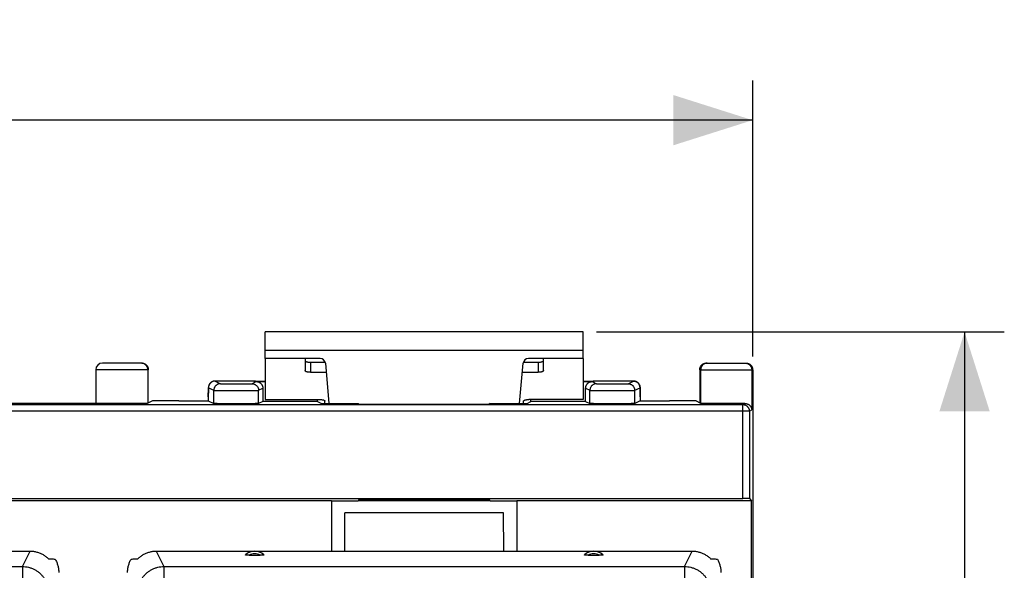
# Model space of a CAD drawing. Units: millimetres. Extents: x -101 to 47, y -25 to 47.
# Drawn here: x 9 to 47, y 16 to 37 of the extents above; entities that cross this region are included whole.
import ezdxf

# ---------------------------------------------------------------- set-up
doc = ezdxf.new("R2010")
doc.units = ezdxf.units.MM
doc.header["$LTSCALE"] = 16.335
doc.layers.get('0').update_dxf_attribs({"linetype": 'CONTINUOUS'})
doc.styles.get("Standard").update_dxf_attribs({"font": 'txt', "width": 0.8})
doc.dimstyles.new('DIMSTYLE_1', dxfattribs={"dimtxt": 3, "dimasz": 3, "dimexe": 0.18, "dimexo": 0.0625, "dimgap": 0.09, "dimtad": 1, "dimdsep": 46, "dimtxsty": 'STANDARD', "dimblk": '_FILLED', "dimblk1": '_FILLED', "dimblk2": '_FILLED', "dimcen": 0.09, "dimadec": 0, "dimazin": 0, "dimtfac": 1, "dimtofl": 0, "dimtmove": 0, "dimatfit": 3, "dimldrblk": '_FILLED', "dimfxl": 1, "dimtolj": 1, "dimarcsym": 0})
doc.dimstyles.new('DIMSTYLE_2', dxfattribs={"dimtxt": 3, "dimasz": 3, "dimexe": 0.18, "dimexo": 0.0625, "dimgap": 0.09, "dimtad": 1, "dimdec": 0, "dimdsep": 46, "dimtxsty": 'STANDARD', "dimblk": '_FILLED', "dimblk1": '_FILLED', "dimblk2": '_FILLED', "dimcen": 0.09, "dimadec": 0, "dimazin": 0, "dimtfac": 1, "dimtdec": 0, "dimtofl": 0, "dimtmove": 0, "dimatfit": 3, "dimldrblk": '_FILLED', "dimfxl": 1, "dimtolj": 1, "dimarcsym": 0})

# ---------------------------------------------------------------- blocks, each defined once
blk = doc.blocks.new('_FILLED')
at = {"color": 0, "linetype": 'BYBLOCK'}
blk.add_solid([(0, 0), (-1, 0.317), (-1, -0.317)], dxfattribs=at)
blk = doc.blocks.new('*D2')
at = {"color": 0, "linetype": 'CONTINUOUS'}
for p, q in [((-37.725, 24.425), (-37.725, 34.851)), ((37.075, 24.425), (37.075, 34.851)), ((-37.725, 33.351), (-0.325, 33.351)), ((37.075, 33.351), (-0.325, 33.351))]:
    blk.add_line(p, q, dxfattribs=at)
at = {"color": 0, "linetype": 'CONTINUOUS', "xscale": 3, "yscale": 3, "zscale": 3, "rotation": 180}
blk.add_blockref('_FILLED', (-37.725, 33.351), dxfattribs=at)
at = {"color": 0, "linetype": 'CONTINUOUS', "xscale": 3, "yscale": 3, "zscale": 3}
blk.add_blockref('_FILLED', (37.075, 33.351), dxfattribs=at)
at = {"color": 0, "linetype": 'CONTINUOUS', "width": 0.732143}
blk.add_text('74,8', height=3, dxfattribs=at).set_placement((-4.257, 34.101))
blk = doc.blocks.new('*D3')
at = {"color": 0, "linetype": 'CONTINUOUS'}
for p, q in [((31.175, 25.351), (46.575, 25.351)), ((45.075, 25.351), (45.075, 0.175)), ((45.075, -25.001), (45.075, 0.175)), ((31.175, -25.001), (46.575, -25.001))]:
    blk.add_line(p, q, dxfattribs=at)
at = {"color": 0, "linetype": 'CONTINUOUS', "xscale": 3, "yscale": 3, "zscale": 3}
for p, rotation in [((45.075, 25.351), 90), ((45.075, -25.001), 270)]:
    blk.add_blockref('_FILLED', p, dxfattribs=dict(at, rotation=rotation))
at = {"color": 0, "linetype": 'CONTINUOUS', "width": 0.75}
blk.add_text('50', height=3, rotation=90, dxfattribs=at).set_placement((44.325, -1.486))

msp = doc.modelspace()

# ---------------------------------------------------------------- linework, layer by layer
at = {"color": 0, "linetype": 'CONTINUOUS'}
for p, q in [((18.675, 24.351), (18.675, 25.351)), ((30.675, 25.351), (18.675, 25.351)), ((30.675, 24.351), (30.675, 25.351)), ((30.675, 24.651), (18.675, 24.651)), ((14.008, 24.175), (12.525, 24.175)), ((20.742, 24.351), (18.675, 24.351)), ((20.375, 24.21), (20.375, 23.829)), ((20.375, 24.21), (20.933, 24.21)), ((20.941, 24.169), (21.074, 22.656)), ((28.277, 22.656), (28.41, 24.169)), ((28.418, 24.21), (28.975, 24.21)), ((30.675, 24.351), (28.609, 24.351)), ((28.975, 24.21), (28.975, 23.829)), ((35.326, 24.175), (36.825, 24.175)), ((12.275, 23.925), (12.275, 22.658)), ((14.258, 23.925), (12.275, 23.925)), ((14.24, 23.925), (14.24, 22.657)), ((14.258, 22.666), (14.258, 23.925)), ((35.075, 23.925), (37.075, 23.925)), ((35.075, 23.925), (35.075, 22.675)), ((35.111, 23.925), (35.111, 22.657)), ((37.04, 23.925), (37.04, 22.407)), ((37.075, 23.925), (37.075, -23.575)), ((18.236, 23.499), (16.779, 23.499)), ((16.779, 23.499), (16.779, 23.498)), ((16.779, 23.498), (16.981, 23.398)), ((18.17, 23.398), (18.332, 23.478)), ((18.236, 23.498), (18.236, 23.499)), ((18.272, 23.481), (18.236, 23.498)), ((18.675, 23.481), (18.272, 23.481)), ((18.332, 23.478), (18.675, 23.478)), ((31.079, 23.481), (30.675, 23.481)), ((30.675, 23.478), (31.019, 23.478)), ((31.019, 23.478), (31.181, 23.398)), ((31.115, 23.498), (31.079, 23.481)), ((31.115, 23.499), (31.115, 23.498)), ((32.572, 23.499), (31.115, 23.499)), ((32.37, 23.398), (32.572, 23.498)), ((32.572, 23.498), (32.572, 23.499)), ((16.524, 23.065), (16.523, 22.988)), ((16.525, 23.16), (16.524, 23.123)), ((16.524, 23.123), (16.524, 23.065)), ((16.526, 23.205), (16.525, 23.186)), ((16.525, 23.186), (16.525, 23.16)), ((16.527, 23.227), (16.526, 23.218)), ((16.526, 23.218), (16.526, 23.205)), ((16.527, 23.244), (16.527, 23.24)), ((16.527, 23.24), (16.527, 23.235)), ((16.527, 23.235), (16.527, 23.227)), ((16.528, 23.255), (16.528, 23.251)), ((16.529, 23.248), (16.731, 23.148)), ((16.731, 22.648), (16.731, 23.148)), ((18.42, 23.148), (18.582, 23.228)), ((18.42, 22.648), (18.42, 23.148)), ((18.582, 23.228), (18.582, 22.728)), ((30.769, 22.728), (30.769, 23.228)), ((30.769, 23.228), (30.931, 23.148)), ((30.931, 22.648), (30.931, 23.148)), ((32.62, 23.148), (32.822, 23.248)), ((32.62, 22.648), (32.62, 23.148)), ((32.823, 23.256), (32.823, 23.26)), ((32.823, 23.252), (32.823, 23.256)), ((32.823, 23.247), (32.823, 23.252)), ((32.824, 23.243), (32.823, 23.247)), ((32.824, 23.238), (32.824, 23.243)), ((32.824, 23.231), (32.824, 23.238)), ((32.825, 23.223), (32.824, 23.231)), ((32.825, 23.212), (32.825, 23.223)), ((32.825, 23.196), (32.825, 23.212)), ((32.826, 23.175), (32.825, 23.196)), ((32.826, 23.145), (32.826, 23.175)), ((32.827, 23.121), (32.826, 23.145)), ((32.827, 23.065), (32.827, 23.121)), ((32.828, 22.991), (32.827, 23.065)), ((14.415, 22.745), (14.24, 22.657)), ((15.415, 22.754), (16.523, 22.754)), ((16.523, 22.988), (16.523, 22.752)), ((16.523, 22.899), (16.523, 22.899)), ((16.523, 22.752), (16.731, 22.648)), ((16.523, 22.752), (16.523, 22.752)), ((18.582, 22.728), (18.42, 22.648)), ((20.649, 22.728), (18.582, 22.728)), ((20.649, 22.728), (20.649, 22.802)), ((20.649, 22.728), (20.794, 22.656)), ((28.557, 22.656), (28.702, 22.728)), ((28.702, 22.728), (28.702, 22.802)), ((30.769, 22.728), (28.702, 22.728)), ((30.769, 22.728), (30.931, 22.648)), ((32.828, 22.752), (32.62, 22.648)), ((32.828, 22.899), (32.828, 22.991)), ((32.828, 22.899), (32.828, 22.899)), ((32.828, 22.899), (32.828, 22.752)), ((32.828, 22.754), (33.936, 22.754)), ((32.828, 22.752), (32.828, 22.752)), ((34.936, 22.745), (35.111, 22.657)), ((36.949, 22.362), (-37.598, 22.362)), ((-37.348, 22.612), (36.699, 22.612)), ((2.175, 22.666), (12.275, 22.666)), ((20.794, 22.656), (22.186, 22.656)), ((22.186, 22.656), (22.219, 22.623)), ((22.219, 22.623), (27.132, 22.623)), ((27.165, 22.656), (27.132, 22.623)), ((27.165, 22.656), (28.557, 22.656)), ((36.699, 22.612), (36.778, 22.652)), ((36.699, 19.063), (36.699, 22.612)), ((36.949, 22.362), (37.04, 22.407)), ((36.949, 22.362), (36.949, 19.058)), ((-37.348, 19.063), (36.699, 19.063)), ((21.175, 18.975), (3.175, 18.975)), ((21.175, 18.975), (21.175, 17.075)), ((21.175, 18.97), (22.186, 18.97)), ((22.219, 19.036), (22.186, 18.97)), ((27.16, 18.98), (22.191, 18.98)), ((22.219, 19.036), (27.132, 19.036)), ((27.165, 18.97), (27.132, 19.036)), ((27.165, 18.97), (28.175, 18.97)), ((37.032, 18.975), (28.175, 18.975)), ((28.175, 18.975), (28.175, 17.075)), ((36.949, 19.058), (37.032, 18.975)), ((37.032, -18.625), (37.032, 18.975)), ((21.676, 17.075), (21.681, 18.525)), ((27.67, 18.525), (21.681, 18.525)), ((27.675, 17.075), (27.67, 18.525)), ((-10.44, 17.075), (9.791, 17.075)), ((9.503, 16.496), (9.791, 17.075)), ((14.56, 17.075), (34.791, 17.075)), ((14.56, 17.075), (14.848, 16.496)), ((18.067, 16.917), (18.484, 16.917)), ((30.867, 16.917), (31.284, 16.917)), ((34.503, 16.496), (34.791, 17.075)), ((-10.152, 16.496), (9.503, 16.496)), ((9.503, 16.496), (9.503, 16.003)), ((14.848, 16.496), (14.848, 16.003)), ((14.848, 16.496), (34.503, 16.496)), ((34.503, 16.496), (34.503, 16.003))]:
    msp.add_line(p, q, dxfattribs=at)
at = {"color": 3, "linetype": 'CONTINUOUS'}
for p, q in [((18.675, 24.351), (18.675, 22.802)), ((20.175, 24.351), (20.175, 23.891)), ((29.175, 23.891), (29.175, 24.351)), ((30.675, 24.351), (30.675, 22.802)), ((20.375, 23.829), (20.971, 23.829)), ((28.38, 23.829), (28.975, 23.829)), ((18.675, 22.802), (20.725, 22.802)), ((20.925, 22.656), (20.925, 22.74)), ((28.425, 22.656), (28.425, 22.74)), ((30.675, 22.802), (28.625, 22.802))]:
    msp.add_line(p, q, dxfattribs=at)
at = {"color": 0, "linetype": 'CONTINUOUS'}
for points in [[(16.779, 23.499), (16.771, 23.498), (16.764, 23.498), (16.756, 23.497), (16.748, 23.497), (16.741, 23.496), (16.733, 23.494), (16.726, 23.493), (16.719, 23.491), (16.712, 23.489), (16.705, 23.487), (16.698, 23.485), (16.691, 23.483), (16.685, 23.48), (16.678, 23.477), (16.672, 23.474), (16.666, 23.471), (16.66, 23.468), (16.654, 23.465), (16.648, 23.462), (16.643, 23.458), (16.637, 23.454), (16.632, 23.451), (16.627, 23.447), (16.622, 23.443), (16.617, 23.439), (16.612, 23.435), (16.608, 23.431), (16.603, 23.426), (16.599, 23.422), (16.595, 23.417), (16.59, 23.413), (16.587, 23.408), (16.583, 23.404), (16.579, 23.399), (16.576, 23.394), (16.572, 23.39), (16.569, 23.385), (16.566, 23.38), (16.563, 23.375), (16.56, 23.37), (16.558, 23.365), (16.555, 23.361), (16.553, 23.356), (16.551, 23.351), (16.549, 23.346), (16.547, 23.341), (16.545, 23.336), (16.543, 23.332), (16.541, 23.327), (16.54, 23.322), (16.539, 23.318), (16.537, 23.313), (16.536, 23.309), (16.535, 23.305), (16.534, 23.301), (16.534, 23.298), (16.533, 23.294), (16.532, 23.291), (16.532, 23.287), (16.531, 23.284), (16.531, 23.281), (16.53, 23.278), (16.53, 23.276), (16.53, 23.273), (16.529, 23.271), (16.529, 23.268), (16.529, 23.266)], [(18.255, 23.498), (18.244, 23.498), (18.236, 23.499)], [(18.329, 23.481), (18.325, 23.482), (18.315, 23.486), (18.305, 23.489), (18.295, 23.491), (18.285, 23.494), (18.275, 23.495), (18.265, 23.497), (18.255, 23.498)], [(31.097, 23.498), (31.087, 23.497), (31.077, 23.496), (31.067, 23.494), (31.057, 23.492), (31.047, 23.489), (31.038, 23.486), (31.028, 23.483), (31.022, 23.481)], [(31.115, 23.499), (31.107, 23.498), (31.097, 23.498)], [(32.822, 23.266), (32.822, 23.269), (32.822, 23.271), (32.821, 23.274), (32.821, 23.276), (32.821, 23.279), (32.82, 23.282), (32.82, 23.285), (32.819, 23.288), (32.819, 23.291), (32.818, 23.295), (32.817, 23.298), (32.817, 23.302), (32.816, 23.305), (32.815, 23.309), (32.814, 23.313), (32.813, 23.317), (32.812, 23.321), (32.81, 23.325), (32.809, 23.329), (32.807, 23.334), (32.806, 23.338), (32.804, 23.342), (32.802, 23.347), (32.8, 23.351), (32.798, 23.356), (32.796, 23.36), (32.794, 23.365), (32.791, 23.369), (32.789, 23.373), (32.786, 23.378), (32.783, 23.382), (32.78, 23.387), (32.778, 23.391), (32.774, 23.395), (32.771, 23.4), (32.768, 23.404), (32.764, 23.408), (32.761, 23.413), (32.757, 23.417), (32.753, 23.421), (32.749, 23.425), (32.745, 23.429), (32.741, 23.433), (32.737, 23.437), (32.732, 23.441), (32.727, 23.444), (32.723, 23.448), (32.718, 23.452), (32.713, 23.455), (32.707, 23.459), (32.702, 23.462), (32.697, 23.465), (32.691, 23.468), (32.685, 23.471), (32.679, 23.474), (32.674, 23.477), (32.667, 23.48), (32.661, 23.482), (32.655, 23.484), (32.648, 23.487), (32.642, 23.489), (32.635, 23.49), (32.628, 23.492), (32.621, 23.494), (32.614, 23.495), (32.607, 23.496), (32.6, 23.497), (32.593, 23.498), (32.586, 23.498), (32.578, 23.498), (32.572, 23.499)], [(16.528, 23.251), (16.528, 23.249), (16.527, 23.244)], [(16.529, 23.266), (16.529, 23.264), (16.528, 23.262), (16.528, 23.259), (16.528, 23.255)], [(32.823, 23.26), (32.822, 23.262), (32.822, 23.264), (32.822, 23.266)]]:
    msp.add_lwpolyline(points, dxfattribs=at)
for centre, radius, start, end in [((12.525, 23.925), 0.25, 90, 180), ((20.742, 24.151), 0.2, 5, 90), ((28.609, 24.151), 0.2, 90, 175), ((18.275, 16.575), 0.5, 45.8795, 134.1205), ((18.275, 16.575), 0.4, 58.5687, 121.431), ((31.075, 16.575), 0.5, 45.8795, 134.1205), ((31.075, 16.575), 0.4, 58.5687, 121.431)]:
    msp.add_arc(centre, radius, start, end, dxfattribs=at)
for points in [[(14.001, 24.175), (13.997, 24.175), (13.994, 24.175), (13.99, 24.175)], [(35.361, 24.175), (35.354, 24.175), (35.347, 24.175), (35.339, 24.174)], [(36.79, 24.175), (36.797, 24.175), (36.804, 24.175), (36.811, 24.174)], [(16.779, 23.498), (16.775, 23.498), (16.772, 23.498), (16.768, 23.498)]]:
    msp.add_open_spline(points, degree=3, dxfattribs=at)
for points, knots in [([(14.24, 23.925), (14.24, 23.936), (14.239, 23.958), (14.232, 23.99), (14.222, 24.021), (14.207, 24.051), (14.189, 24.078), (14.167, 24.103), (14.143, 24.124), (14.115, 24.142), (14.086, 24.157), (14.055, 24.167), (14.026, 24.173), (14.008, 24.175), (14.001, 24.175)], [0, 0, 0, 0, 0.085721, 0.171442, 0.257163, 0.342882, 0.428599, 0.514315, 0.600029, 0.685742, 0.771453, 0.857162, 0.942871, 1, 1, 1, 1]), ([(14.008, 24.175), (14.018, 24.175), (14.038, 24.174), (14.068, 24.169), (14.097, 24.16), (14.124, 24.147), (14.15, 24.131), (14.174, 24.113), (14.196, 24.091), (14.214, 24.068), (14.23, 24.042), (14.242, 24.014), (14.251, 23.985), (14.257, 23.955), (14.258, 23.935), (14.258, 23.925)], [0, 0, 0, 0, 0.076927, 0.153899, 0.230778, 0.307777, 0.384624, 0.461636, 0.538469, 0.615475, 0.69231, 0.769293, 0.84615, 0.923099, 1, 1, 1, 1]), ([(20.175, 24.271), (20.175, 24.267), (20.179, 24.258), (20.192, 24.246), (20.211, 24.236), (20.235, 24.227), (20.266, 24.219), (20.3, 24.214), (20.337, 24.21), (20.362, 24.21), (20.375, 24.21)], [0, 0, 0, 0, 0.057559, 0.131454, 0.228554, 0.349438, 0.491651, 0.651052, 0.822449, 1, 1, 1, 1]), ([(28.975, 24.21), (28.988, 24.21), (29.014, 24.21), (29.051, 24.214), (29.085, 24.219), (29.116, 24.227), (29.14, 24.236), (29.159, 24.246), (29.172, 24.258), (29.175, 24.267), (29.175, 24.271)], [0, 0, 0, 0, 0.177551, 0.348948, 0.508349, 0.650562, 0.771446, 0.868546, 0.942441, 1, 1, 1, 1]), ([(35.075, 23.925), (35.075, 23.935), (35.077, 23.955), (35.082, 23.985), (35.091, 24.014), (35.104, 24.042), (35.119, 24.068), (35.138, 24.091), (35.159, 24.113), (35.183, 24.131), (35.209, 24.147), (35.237, 24.16), (35.266, 24.169), (35.295, 24.174), (35.315, 24.175), (35.326, 24.175)], [0, 0, 0, 0, 0.076901, 0.15385, 0.230707, 0.30769, 0.384525, 0.461531, 0.538364, 0.615376, 0.692223, 0.769222, 0.846101, 0.923073, 1, 1, 1, 1]), ([(35.339, 24.174), (35.336, 24.174), (35.321, 24.172), (35.296, 24.167), (35.265, 24.157), (35.236, 24.142), (35.209, 24.124), (35.184, 24.103), (35.162, 24.078), (35.144, 24.051), (35.13, 24.021), (35.119, 23.99), (35.113, 23.958), (35.111, 23.936), (35.111, 23.925)], [0, 0, 0, 0, 0.029403, 0.117632, 0.205862, 0.294093, 0.382326, 0.470561, 0.558797, 0.647036, 0.735275, 0.823516, 0.911758, 1, 1, 1, 1]), ([(36.811, 24.174), (36.815, 24.174), (36.83, 24.172), (36.855, 24.167), (36.886, 24.157), (36.915, 24.142), (36.942, 24.124), (36.967, 24.103), (36.989, 24.078), (37.007, 24.051), (37.021, 24.021), (37.032, 23.99), (37.038, 23.958), (37.04, 23.936), (37.04, 23.925)], [0, 0, 0, 0, 0.029403, 0.117632, 0.205862, 0.294093, 0.382326, 0.470561, 0.558798, 0.647036, 0.735275, 0.823516, 0.911758, 1, 1, 1, 1]), ([(36.825, 24.175), (36.836, 24.175), (36.856, 24.174), (36.885, 24.169), (36.914, 24.16), (36.942, 24.147), (36.968, 24.131), (36.992, 24.113), (37.013, 24.091), (37.032, 24.068), (37.047, 24.042), (37.06, 24.014), (37.069, 23.985), (37.074, 23.955), (37.075, 23.935), (37.075, 23.925)], [0, 0, 0, 0, 0.076927, 0.153899, 0.230778, 0.307777, 0.384624, 0.461636, 0.538469, 0.615475, 0.69231, 0.769293, 0.84615, 0.923099, 1, 1, 1, 1]), ([(16.768, 23.498), (16.761, 23.498), (16.743, 23.496), (16.714, 23.491), (16.683, 23.48), (16.654, 23.466), (16.626, 23.447), (16.602, 23.426), (16.58, 23.401), (16.562, 23.374), (16.547, 23.344), (16.537, 23.313), (16.53, 23.281), (16.529, 23.259), (16.529, 23.248)], [0, 0, 0, 0, 0.057472, 0.14315, 0.228829, 0.314511, 0.400195, 0.48588, 0.571566, 0.657254, 0.742941, 0.828628, 0.914315, 1, 1, 1, 1]), ([(18.236, 23.498), (18.247, 23.498), (18.269, 23.497), (18.3, 23.491), (18.32, 23.484), (18.329, 23.481)], [0, 0, 0, 0, 0.344522, 0.689039, 1, 1, 1, 1]), ([(18.332, 23.478), (18.342, 23.478), (18.362, 23.477), (18.392, 23.472), (18.421, 23.463), (18.448, 23.45), (18.474, 23.435), (18.498, 23.416), (18.52, 23.395), (18.538, 23.371), (18.554, 23.345), (18.566, 23.317), (18.575, 23.288), (18.581, 23.259), (18.582, 23.239), (18.582, 23.228)], [0, 0, 0, 0, 0.07693, 0.153903, 0.23078, 0.307776, 0.384619, 0.461626, 0.538453, 0.615456, 0.69229, 0.769273, 0.846134, 0.923089, 1, 1, 1, 1]), ([(30.769, 23.228), (30.769, 23.239), (30.77, 23.259), (30.776, 23.288), (30.785, 23.317), (30.797, 23.345), (30.813, 23.371), (30.831, 23.395), (30.853, 23.416), (30.877, 23.435), (30.903, 23.45), (30.93, 23.463), (30.959, 23.472), (30.989, 23.477), (31.009, 23.478), (31.019, 23.478)], [0, 0, 0, 0, 0.076911, 0.153866, 0.230727, 0.30771, 0.384544, 0.461547, 0.538374, 0.615381, 0.692224, 0.76922, 0.846097, 0.92307, 1, 1, 1, 1]), ([(31.115, 23.498), (31.104, 23.498), (31.082, 23.497), (31.051, 23.491), (31.031, 23.484), (31.022, 23.481)], [0, 0, 0, 0, 0.344522, 0.689039, 1, 1, 1, 1]), ([(32.572, 23.498), (32.583, 23.498), (32.605, 23.497), (32.637, 23.491), (32.668, 23.48), (32.697, 23.466), (32.725, 23.447), (32.749, 23.426), (32.771, 23.401), (32.789, 23.374), (32.804, 23.344), (32.814, 23.313), (32.821, 23.281), (32.822, 23.259), (32.822, 23.248)], [0, 0, 0, 0, 0.083325, 0.166653, 0.249982, 0.333314, 0.416647, 0.499982, 0.583318, 0.666655, 0.749992, 0.833329, 0.916665, 1, 1, 1, 1]), ([(16.523, 22.899), (16.523, 22.91), (16.523, 22.933), (16.523, 22.967), (16.523, 23), (16.523, 23.033), (16.524, 23.064), (16.524, 23.093), (16.524, 23.121), (16.525, 23.146), (16.525, 23.169), (16.526, 23.19), (16.526, 23.207), (16.527, 23.222), (16.527, 23.233), (16.528, 23.242), (16.528, 23.245), (16.529, 23.249), (16.529, 23.248)], [0, 0, 0, 0, 0.098449, 0.195989, 0.291626, 0.384422, 0.473477, 0.557924, 0.636941, 0.709756, 0.775663, 0.834021, 0.884261, 0.925897, 0.958527, 0.981844, 0.995645, 1, 1, 1, 1]), ([(16.981, 23.398), (16.97, 23.398), (16.948, 23.396), (16.916, 23.39), (16.885, 23.379), (16.855, 23.365), (16.828, 23.346), (16.804, 23.325), (16.782, 23.3), (16.764, 23.273), (16.749, 23.244), (16.739, 23.212), (16.732, 23.18), (16.731, 23.158), (16.731, 23.148)], [0, 0, 0, 0, 0.083325, 0.166653, 0.249982, 0.333313, 0.416647, 0.499982, 0.583318, 0.666655, 0.749992, 0.833329, 0.916665, 1, 1, 1, 1]), ([(16.731, 23.148), (16.732, 23.147), (16.738, 23.147), (16.75, 23.146), (16.769, 23.146), (16.794, 23.146), (16.826, 23.145), (16.864, 23.145), (16.908, 23.144), (16.958, 23.144), (17.013, 23.144), (17.073, 23.144), (17.136, 23.143), (17.204, 23.143), (17.274, 23.143), (17.347, 23.143), (17.422, 23.143), (17.499, 23.143), (17.575, 23.142), (17.652, 23.143), (17.729, 23.143), (17.804, 23.143), (17.877, 23.143), (17.947, 23.143), (18.015, 23.143), (18.078, 23.144), (18.138, 23.144), (18.193, 23.144), (18.243, 23.144), (18.287, 23.145), (18.325, 23.145), (18.357, 23.146), (18.382, 23.146), (18.401, 23.146), (18.413, 23.147), (18.419, 23.147), (18.42, 23.148)], [0, 0, 0, 0, 0.002896, 0.00993, 0.021052, 0.036168, 0.055154, 0.077851, 0.104069, 0.133591, 0.166169, 0.201533, 0.239386, 0.279413, 0.321281, 0.36464, 0.409127, 0.454373, 0.5, 0.545627, 0.590873, 0.63536, 0.678719, 0.720587, 0.760614, 0.798468, 0.833831, 0.866409, 0.895931, 0.922149, 0.944846, 0.963832, 0.978948, 0.99007, 0.997104, 1, 1, 1, 1]), ([(16.981, 23.398), (16.982, 23.397), (16.986, 23.397), (16.994, 23.396), (17.007, 23.396), (17.025, 23.396), (17.048, 23.395), (17.075, 23.395), (17.106, 23.394), (17.141, 23.394), (17.179, 23.394), (17.221, 23.393), (17.266, 23.393), (17.314, 23.393), (17.363, 23.393), (17.415, 23.393), (17.468, 23.393), (17.521, 23.392), (17.575, 23.392), (17.63, 23.392), (17.683, 23.393), (17.736, 23.393), (17.787, 23.393), (17.837, 23.393), (17.885, 23.393), (17.93, 23.393), (17.971, 23.394), (18.01, 23.394), (18.045, 23.394), (18.076, 23.395), (18.103, 23.395), (18.126, 23.396), (18.144, 23.396), (18.157, 23.396), (18.165, 23.397), (18.169, 23.397), (18.17, 23.398)], [0, 0, 0, 0, 0.002907, 0.009946, 0.021069, 0.036186, 0.055172, 0.077868, 0.104086, 0.133606, 0.166184, 0.201546, 0.239398, 0.279424, 0.32129, 0.364648, 0.409134, 0.454378, 0.500004, 0.545629, 0.590873, 0.635359, 0.678716, 0.720582, 0.760608, 0.798459, 0.833821, 0.866398, 0.895918, 0.922135, 0.944831, 0.963816, 0.978932, 0.990055, 0.997093, 1, 1, 1, 1]), ([(18.17, 23.398), (18.181, 23.398), (18.203, 23.396), (18.235, 23.39), (18.266, 23.379), (18.296, 23.365), (18.323, 23.346), (18.347, 23.325), (18.369, 23.3), (18.387, 23.273), (18.402, 23.244), (18.412, 23.212), (18.419, 23.18), (18.42, 23.158), (18.42, 23.148)], [0, 0, 0, 0, 0.083325, 0.166653, 0.249982, 0.333313, 0.416647, 0.499982, 0.583318, 0.666655, 0.749992, 0.833329, 0.916665, 1, 1, 1, 1]), ([(31.181, 23.398), (31.17, 23.398), (31.148, 23.396), (31.116, 23.39), (31.085, 23.379), (31.055, 23.365), (31.028, 23.346), (31.004, 23.325), (30.982, 23.3), (30.964, 23.273), (30.949, 23.244), (30.939, 23.212), (30.932, 23.18), (30.931, 23.158), (30.931, 23.148)], [0, 0, 0, 0, 0.083325, 0.166653, 0.249982, 0.333313, 0.416647, 0.499982, 0.583318, 0.666655, 0.749992, 0.833329, 0.916665, 1, 1, 1, 1]), ([(30.931, 23.148), (30.932, 23.147), (30.938, 23.147), (30.95, 23.146), (30.969, 23.146), (30.994, 23.146), (31.026, 23.145), (31.064, 23.145), (31.108, 23.144), (31.158, 23.144), (31.213, 23.144), (31.273, 23.144), (31.336, 23.143), (31.404, 23.143), (31.474, 23.143), (31.547, 23.143), (31.622, 23.143), (31.699, 23.143), (31.775, 23.142), (31.852, 23.143), (31.929, 23.143), (32.004, 23.143), (32.077, 23.143), (32.147, 23.143), (32.215, 23.143), (32.278, 23.144), (32.338, 23.144), (32.393, 23.144), (32.443, 23.144), (32.487, 23.145), (32.525, 23.145), (32.557, 23.146), (32.582, 23.146), (32.601, 23.146), (32.613, 23.147), (32.619, 23.147), (32.62, 23.148)], [0, 0, 0, 0, 0.002896, 0.00993, 0.021052, 0.036168, 0.055154, 0.077851, 0.104069, 0.133591, 0.166169, 0.201533, 0.239386, 0.279413, 0.321281, 0.36464, 0.409127, 0.454373, 0.5, 0.545627, 0.590873, 0.63536, 0.678719, 0.720587, 0.760614, 0.798468, 0.833831, 0.866409, 0.895931, 0.922149, 0.944846, 0.963832, 0.978948, 0.99007, 0.997104, 1, 1, 1, 1]), ([(31.181, 23.398), (31.182, 23.397), (31.186, 23.397), (31.194, 23.396), (31.207, 23.396), (31.225, 23.396), (31.248, 23.395), (31.275, 23.395), (31.306, 23.394), (31.341, 23.394), (31.379, 23.394), (31.421, 23.393), (31.466, 23.393), (31.514, 23.393), (31.563, 23.393), (31.615, 23.393), (31.668, 23.393), (31.721, 23.392), (31.775, 23.392), (31.83, 23.392), (31.883, 23.393), (31.936, 23.393), (31.987, 23.393), (32.037, 23.393), (32.085, 23.393), (32.13, 23.393), (32.171, 23.394), (32.21, 23.394), (32.245, 23.394), (32.276, 23.395), (32.303, 23.395), (32.326, 23.396), (32.344, 23.396), (32.357, 23.396), (32.365, 23.397), (32.369, 23.397), (32.37, 23.398)], [0, 0, 0, 0, 0.002907, 0.009946, 0.021069, 0.036186, 0.055172, 0.077868, 0.104086, 0.133606, 0.166184, 0.201546, 0.239398, 0.279424, 0.32129, 0.364648, 0.409134, 0.454378, 0.500004, 0.545629, 0.590873, 0.635359, 0.678716, 0.720582, 0.760608, 0.798459, 0.833821, 0.866398, 0.895918, 0.922135, 0.944831, 0.963816, 0.978932, 0.990055, 0.997093, 1, 1, 1, 1]), ([(32.37, 23.398), (32.381, 23.398), (32.403, 23.396), (32.435, 23.39), (32.466, 23.379), (32.496, 23.365), (32.523, 23.346), (32.547, 23.325), (32.569, 23.3), (32.587, 23.273), (32.602, 23.244), (32.612, 23.212), (32.619, 23.18), (32.62, 23.158), (32.62, 23.148)], [0, 0, 0, 0, 0.083325, 0.166653, 0.249982, 0.333313, 0.416647, 0.499982, 0.583318, 0.666655, 0.749992, 0.833329, 0.916665, 1, 1, 1, 1]), ([(32.822, 23.248), (32.822, 23.249), (32.823, 23.245), (32.823, 23.242), (32.824, 23.233), (32.824, 23.222), (32.825, 23.207), (32.825, 23.19), (32.826, 23.169), (32.826, 23.146), (32.827, 23.121), (32.827, 23.093), (32.827, 23.064), (32.828, 23.033), (32.828, 23), (32.828, 22.967), (32.828, 22.933), (32.828, 22.91), (32.828, 22.899)], [0, 0, 0, 0, 0.004355, 0.018156, 0.041473, 0.074103, 0.115739, 0.165979, 0.224337, 0.290244, 0.363059, 0.442076, 0.526523, 0.615578, 0.708374, 0.804011, 0.901551, 1, 1, 1, 1]), ([(15.415, 22.754), (15.387, 22.754), (15.329, 22.754), (15.244, 22.754), (15.16, 22.753), (15.078, 22.753), (14.998, 22.753), (14.922, 22.753), (14.849, 22.752), (14.78, 22.752), (14.716, 22.751), (14.657, 22.751), (14.604, 22.75), (14.557, 22.75), (14.517, 22.749), (14.483, 22.748), (14.456, 22.747), (14.436, 22.747), (14.423, 22.746), (14.417, 22.746), (14.415, 22.745)], [0, 0, 0, 0, 0.08619, 0.171738, 0.256009, 0.338375, 0.418223, 0.494959, 0.568011, 0.636837, 0.700925, 0.759796, 0.813014, 0.860182, 0.900949, 0.935013, 0.96212, 0.982071, 0.994721, 1, 1, 1, 1]), ([(34.936, 22.745), (34.934, 22.746), (34.928, 22.746), (34.915, 22.747), (34.895, 22.747), (34.868, 22.748), (34.834, 22.749), (34.794, 22.75), (34.747, 22.75), (34.694, 22.751), (34.635, 22.751), (34.571, 22.752), (34.502, 22.752), (34.429, 22.753), (34.353, 22.753), (34.273, 22.753), (34.191, 22.753), (34.107, 22.754), (34.022, 22.754), (33.964, 22.754), (33.936, 22.754)], [0, 0, 0, 0, 0.005279, 0.017929, 0.03788, 0.064987, 0.099051, 0.139818, 0.186986, 0.240204, 0.299075, 0.363163, 0.431989, 0.505041, 0.581777, 0.661625, 0.743991, 0.828262, 0.91381, 1, 1, 1, 1]), ([(14.24, 22.657), (14.238, 22.657), (14.232, 22.657), (14.219, 22.656), (14.198, 22.655), (14.17, 22.654), (14.134, 22.654), (14.091, 22.653), (14.042, 22.652), (13.987, 22.652), (13.926, 22.651), (13.859, 22.651), (13.788, 22.65), (13.712, 22.65), (13.633, 22.65), (13.551, 22.649), (13.466, 22.649), (13.38, 22.649), (13.293, 22.649), (13.206, 22.649), (13.119, 22.649), (13.033, 22.649), (12.949, 22.649), (12.867, 22.65), (12.788, 22.65), (12.714, 22.65), (12.643, 22.651), (12.578, 22.651), (12.517, 22.652), (12.463, 22.653), (12.415, 22.653), (12.374, 22.654), (12.34, 22.654), (12.314, 22.656), (12.293, 22.655), (12.284, 22.658), (12.275, 22.656), (12.275, 22.658)], [0, 0, 0, 0, 0.002796, 0.009535, 0.020173, 0.034628, 0.052789, 0.074501, 0.099612, 0.127892, 0.159156, 0.193107, 0.229532, 0.268077, 0.308506, 0.350421, 0.39357, 0.437522, 0.482018, 0.526609, 0.571036, 0.61485, 0.657792, 0.699435, 0.739528, 0.777676, 0.813645, 0.847087, 0.87779, 0.905465, 0.929928, 0.950957, 0.968404, 0.982121, 0.992002, 0.997971, 1, 1, 1, 1]), ([(18.42, 22.648), (18.419, 22.647), (18.413, 22.647), (18.401, 22.646), (18.382, 22.646), (18.357, 22.645), (18.325, 22.644), (18.287, 22.644), (18.243, 22.643), (18.193, 22.643), (18.138, 22.642), (18.078, 22.642), (18.015, 22.641), (17.947, 22.641), (17.877, 22.641), (17.804, 22.641), (17.729, 22.64), (17.652, 22.64), (17.575, 22.64), (17.499, 22.64), (17.422, 22.64), (17.347, 22.641), (17.274, 22.641), (17.204, 22.641), (17.136, 22.641), (17.073, 22.642), (17.013, 22.642), (16.958, 22.643), (16.908, 22.643), (16.864, 22.644), (16.826, 22.644), (16.794, 22.645), (16.769, 22.646), (16.75, 22.646), (16.738, 22.647), (16.732, 22.647), (16.731, 22.648)], [0, 0, 0, 0, 0.00291, 0.009951, 0.021077, 0.036191, 0.055182, 0.077869, 0.104094, 0.1336, 0.166186, 0.201533, 0.239393, 0.279409, 0.321281, 0.364635, 0.409125, 0.454371, 0.5, 0.545629, 0.590875, 0.635365, 0.678719, 0.720591, 0.760607, 0.798467, 0.833814, 0.8664, 0.895906, 0.922131, 0.944818, 0.963809, 0.978923, 0.990049, 0.99709, 1, 1, 1, 1]), ([(32.62, 22.648), (32.619, 22.647), (32.613, 22.647), (32.601, 22.646), (32.582, 22.646), (32.557, 22.645), (32.525, 22.644), (32.487, 22.644), (32.443, 22.643), (32.393, 22.643), (32.338, 22.642), (32.278, 22.642), (32.215, 22.641), (32.147, 22.641), (32.077, 22.641), (32.004, 22.641), (31.929, 22.64), (31.852, 22.64), (31.775, 22.64), (31.699, 22.64), (31.622, 22.64), (31.547, 22.641), (31.474, 22.641), (31.404, 22.641), (31.336, 22.641), (31.273, 22.642), (31.213, 22.642), (31.158, 22.643), (31.108, 22.643), (31.064, 22.644), (31.026, 22.644), (30.994, 22.645), (30.969, 22.646), (30.95, 22.646), (30.938, 22.647), (30.932, 22.647), (30.931, 22.648)], [0, 0, 0, 0, 0.00291, 0.009951, 0.021077, 0.036191, 0.055182, 0.077869, 0.104094, 0.1336, 0.166186, 0.201533, 0.239393, 0.279409, 0.321281, 0.364635, 0.409125, 0.454371, 0.5, 0.545629, 0.590875, 0.635365, 0.678719, 0.720591, 0.760607, 0.798467, 0.833814, 0.8664, 0.895906, 0.922131, 0.944818, 0.963809, 0.978923, 0.990049, 0.99709, 1, 1, 1, 1]), ([(36.778, 22.652), (36.758, 22.652), (36.716, 22.651), (36.651, 22.651), (36.581, 22.65), (36.507, 22.65), (36.43, 22.65), (36.351, 22.649), (36.269, 22.649), (36.185, 22.649), (36.101, 22.649), (36.017, 22.649), (35.933, 22.649), (35.85, 22.649), (35.769, 22.649), (35.69, 22.65), (35.614, 22.65), (35.542, 22.65), (35.474, 22.651), (35.411, 22.651), (35.352, 22.652), (35.299, 22.652), (35.253, 22.653), (35.212, 22.654), (35.178, 22.654), (35.151, 22.655), (35.131, 22.655), (35.119, 22.657), (35.113, 22.657), (35.111, 22.657)], [0, 0, 0, 0, 0.036342, 0.075633, 0.117611, 0.161906, 0.208229, 0.256166, 0.305413, 0.355517, 0.406172, 0.456903, 0.507406, 0.557204, 0.606, 0.653334, 0.698922, 0.742336, 0.783315, 0.821476, 0.856587, 0.888325, 0.916488, 0.940829, 0.961182, 0.97738, 0.989301, 0.996856, 1, 1, 1, 1]), ([(36.699, 22.612), (36.709, 22.612), (36.729, 22.611), (36.759, 22.605), (36.788, 22.596), (36.815, 22.584), (36.841, 22.568), (36.865, 22.55), (36.886, 22.528), (36.905, 22.504), (36.921, 22.478), (36.933, 22.451), (36.942, 22.422), (36.948, 22.392), (36.949, 22.372), (36.949, 22.362)], [0, 0, 0, 0, 0.076916, 0.153833, 0.230752, 0.307673, 0.384595, 0.461519, 0.538445, 0.615371, 0.692297, 0.769224, 0.84615, 0.923076, 1, 1, 1, 1]), ([(36.778, 22.652), (36.791, 22.652), (36.817, 22.65), (36.853, 22.642), (36.885, 22.631), (36.915, 22.616), (36.941, 22.598), (36.964, 22.578), (36.983, 22.557), (37, 22.534), (37.014, 22.51), (37.025, 22.485), (37.033, 22.459), (37.038, 22.433), (37.039, 22.416), (37.04, 22.407)], [0, 0, 0, 0, 0.099, 0.191467, 0.278616, 0.361409, 0.440611, 0.516836, 0.590583, 0.662261, 0.732214, 0.800733, 0.868068, 0.934431, 1, 1, 1, 1]), ([(36.949, 19.058), (36.948, 19.059), (36.945, 19.059), (36.94, 19.06), (36.93, 19.06), (36.918, 19.06), (36.902, 19.061), (36.884, 19.061), (36.862, 19.061), (36.839, 19.062), (36.813, 19.062), (36.786, 19.062), (36.758, 19.062), (36.729, 19.062), (36.709, 19.063), (36.699, 19.063)], [0, 0, 0, 0, 0.009438, 0.032872, 0.070023, 0.120488, 0.183374, 0.258044, 0.343107, 0.437733, 0.540162, 0.649343, 0.763348, 0.88086, 1, 1, 1, 1]), ([(9.791, 17.075), (9.834, 17.075), (9.92, 17.07), (10.048, 17.044), (10.17, 17.002), (10.286, 16.945), (10.394, 16.873), (10.459, 16.815), (10.489, 16.785)], [0, 0, 0, 0, 0.167324, 0.334076, 0.500503, 0.666813, 0.833235, 1, 1, 1, 1]), ([(10.489, 16.785), (10.518, 16.784), (10.576, 16.782), (10.66, 16.779), (10.714, 16.776), (10.741, 16.775)], [0, 0, 0, 0, 0.349563, 0.682606, 1, 1, 1, 1]), ([(10.741, 16.775), (10.752, 16.756), (10.773, 16.717), (10.8, 16.657), (10.823, 16.595), (10.842, 16.531), (10.857, 16.467), (10.868, 16.401), (10.874, 16.335), (10.875, 16.291), (10.875, 16.269)], [0, 0, 0, 0, 0.125012, 0.250039, 0.375065, 0.500076, 0.625062, 0.750035, 0.875009, 1, 1, 1, 1]), ([(13.475, 16.269), (13.475, 16.291), (13.477, 16.335), (13.483, 16.401), (13.494, 16.467), (13.509, 16.531), (13.528, 16.595), (13.551, 16.657), (13.578, 16.717), (13.599, 16.756), (13.61, 16.775)], [0, 0, 0, 0, 0.124992, 0.249967, 0.374942, 0.499929, 0.62494, 0.749964, 0.874989, 1, 1, 1, 1]), ([(13.61, 16.775), (13.637, 16.776), (13.691, 16.779), (13.775, 16.782), (13.833, 16.784), (13.862, 16.785)], [0, 0, 0, 0, 0.317394, 0.650437, 1, 1, 1, 1]), ([(13.862, 16.785), (13.892, 16.815), (13.957, 16.873), (14.065, 16.945), (14.181, 17.002), (14.303, 17.044), (14.431, 17.07), (14.517, 17.075), (14.56, 17.075)], [0, 0, 0, 0, 0.166765, 0.333187, 0.499497, 0.665924, 0.832676, 1, 1, 1, 1]), ([(18.067, 16.917), (18.057, 16.917), (18.037, 16.917), (18.01, 16.917), (17.986, 16.919), (17.966, 16.92), (17.95, 16.923), (17.938, 16.925), (17.931, 16.927), (17.926, 16.93), (17.927, 16.933), (17.927, 16.934)], [0, 0, 0, 0, 0.212788, 0.400876, 0.563366, 0.701356, 0.812051, 0.893499, 0.947898, 0.978285, 1, 1, 1, 1]), ([(18.624, 16.934), (18.624, 16.933), (18.625, 16.93), (18.62, 16.927), (18.613, 16.925), (18.601, 16.923), (18.585, 16.92), (18.565, 16.919), (18.541, 16.917), (18.514, 16.917), (18.494, 16.917), (18.484, 16.917)], [0, 0, 0, 0, 0.021712, 0.052086, 0.106457, 0.187862, 0.298501, 0.436433, 0.598886, 0.787004, 1, 1, 1, 1]), ([(30.867, 16.917), (30.857, 16.917), (30.837, 16.917), (30.81, 16.917), (30.786, 16.919), (30.766, 16.92), (30.75, 16.923), (30.738, 16.925), (30.731, 16.927), (30.726, 16.93), (30.727, 16.933), (30.727, 16.934)], [0, 0, 0, 0, 0.212788, 0.400876, 0.563366, 0.701356, 0.812051, 0.893499, 0.947898, 0.978285, 1, 1, 1, 1]), ([(31.424, 16.934), (31.424, 16.933), (31.425, 16.93), (31.42, 16.927), (31.413, 16.925), (31.401, 16.923), (31.385, 16.92), (31.365, 16.919), (31.341, 16.917), (31.314, 16.917), (31.294, 16.917), (31.284, 16.917)], [0, 0, 0, 0, 0.021712, 0.052086, 0.106457, 0.187862, 0.298501, 0.436433, 0.598886, 0.787004, 1, 1, 1, 1]), ([(34.791, 17.075), (34.834, 17.075), (34.92, 17.07), (35.048, 17.044), (35.17, 17.002), (35.286, 16.945), (35.394, 16.873), (35.459, 16.815), (35.489, 16.785)], [0, 0, 0, 0, 0.167324, 0.334076, 0.500503, 0.666813, 0.833235, 1, 1, 1, 1]), ([(35.489, 16.785), (35.518, 16.784), (35.576, 16.782), (35.66, 16.779), (35.714, 16.776), (35.741, 16.775)], [0, 0, 0, 0, 0.349563, 0.682606, 1, 1, 1, 1]), ([(35.741, 16.775), (35.752, 16.756), (35.773, 16.717), (35.8, 16.657), (35.823, 16.595), (35.842, 16.531), (35.857, 16.467), (35.868, 16.401), (35.874, 16.335), (35.875, 16.291), (35.875, 16.269)], [0, 0, 0, 0, 0.125012, 0.250039, 0.375065, 0.500076, 0.625062, 0.750035, 0.875009, 1, 1, 1, 1]), ([(9.503, 16.496), (9.543, 16.495), (9.623, 16.49), (9.74, 16.468), (9.854, 16.432), (9.963, 16.382), (10.066, 16.32), (10.16, 16.246), (10.245, 16.162), (10.319, 16.067), (10.381, 15.965), (10.431, 15.856), (10.467, 15.741), (10.49, 15.623), (10.495, 15.543), (10.495, 15.503)], [0, 0, 0, 0, 0.076875, 0.153718, 0.230544, 0.307358, 0.384173, 0.461005, 0.537864, 0.614761, 0.691703, 0.768696, 0.845745, 0.922845, 1, 1, 1, 1]), ([(13.856, 15.503), (13.856, 15.543), (13.861, 15.623), (13.884, 15.741), (13.92, 15.856), (13.97, 15.965), (14.032, 16.067), (14.106, 16.162), (14.191, 16.246), (14.285, 16.32), (14.388, 16.382), (14.497, 16.432), (14.611, 16.468), (14.728, 16.49), (14.808, 16.495), (14.848, 16.496)], [0, 0, 0, 0, 0.077155, 0.154255, 0.231304, 0.308297, 0.385239, 0.462136, 0.538995, 0.615827, 0.692642, 0.769456, 0.846282, 0.923125, 1, 1, 1, 1]), ([(34.503, 16.496), (34.543, 16.495), (34.623, 16.49), (34.74, 16.468), (34.854, 16.432), (34.963, 16.382), (35.066, 16.32), (35.16, 16.246), (35.245, 16.162), (35.319, 16.067), (35.381, 15.965), (35.431, 15.856), (35.467, 15.741), (35.49, 15.623), (35.495, 15.543), (35.495, 15.503)], [0, 0, 0, 0, 0.076875, 0.153718, 0.230544, 0.307358, 0.384173, 0.461005, 0.537864, 0.614761, 0.691703, 0.768696, 0.845745, 0.922845, 1, 1, 1, 1])]:
    msp.add_open_spline(points, degree=3, knots=knots, dxfattribs=at)
at = {"color": 3, "linetype": 'CONTINUOUS'}
for points, knots in [([(20.375, 23.829), (20.362, 23.829), (20.337, 23.83), (20.3, 23.833), (20.266, 23.839), (20.235, 23.846), (20.211, 23.855), (20.192, 23.866), (20.179, 23.877), (20.175, 23.887), (20.175, 23.891)], [0, 0, 0, 0, 0.177551, 0.348948, 0.508349, 0.650562, 0.771446, 0.868546, 0.942441, 1, 1, 1, 1]), ([(29.175, 23.891), (29.175, 23.887), (29.172, 23.877), (29.159, 23.866), (29.14, 23.855), (29.116, 23.846), (29.085, 23.839), (29.051, 23.833), (29.014, 23.83), (28.988, 23.829), (28.975, 23.829)], [0, 0, 0, 0, 0.057559, 0.131454, 0.228554, 0.349438, 0.491651, 0.651052, 0.822449, 1, 1, 1, 1]), ([(20.725, 22.802), (20.738, 22.802), (20.764, 22.801), (20.801, 22.798), (20.835, 22.792), (20.866, 22.785), (20.89, 22.776), (20.909, 22.765), (20.922, 22.754), (20.925, 22.744), (20.925, 22.74)], [0, 0, 0, 0, 0.177551, 0.348948, 0.508349, 0.650562, 0.771446, 0.868546, 0.942441, 1, 1, 1, 1]), ([(28.425, 22.74), (28.425, 22.744), (28.429, 22.754), (28.442, 22.765), (28.461, 22.776), (28.485, 22.785), (28.516, 22.792), (28.55, 22.798), (28.587, 22.801), (28.612, 22.802), (28.625, 22.802)], [0, 0, 0, 0, 0.057559, 0.131454, 0.228554, 0.349438, 0.491651, 0.651052, 0.822449, 1, 1, 1, 1])]:
    msp.add_open_spline(points, degree=3, knots=knots, dxfattribs=at)

# ---------------------------------------------------------------- dimensions: what is measured, and where the dimension line sits
at = {"color": 0, "linetype": 'CONTINUOUS'}
dim = msp.add_linear_dim(base=(37.075, 33.351), p1=(-37.725, 24.425), p2=(37.075, 24.425), dimstyle='DIMSTYLE_1', dxfattribs=at)
dim.commit()
dim.dimension.update_dxf_attribs({"geometry": '*D2', "text_midpoint": (0.136, 35.601), "dimtype": 160})
dim = msp.add_linear_dim(base=(45.075, -25.001), p1=(31.175, 25.351), p2=(31.175, -25.001), angle=270, dimstyle='DIMSTYLE_2', dxfattribs=at)
dim.commit()
dim.dimension.update_dxf_attribs({"geometry": '*D3', "text_midpoint": (42.825, 0.764), "dimtype": 160})

doc.saveas('drawing.dxf')
